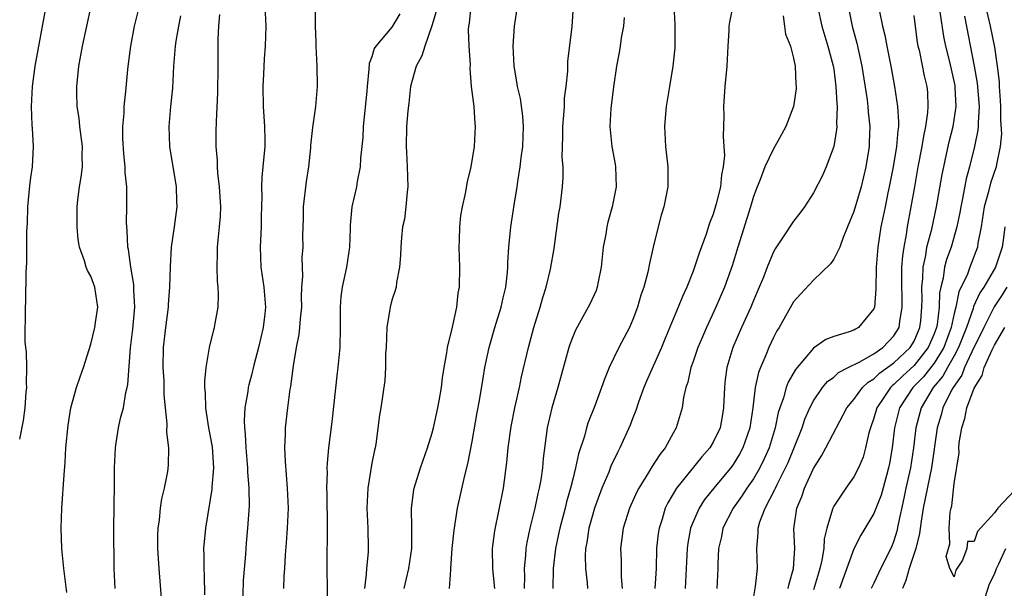
# Model space of a CAD drawing. Units: inches. Extents: x 2505000 to 2508000, y 1557000 to 1560000.
# Drawn here: x 2505740 to 2505838, y 1557621 to 1557678 of the extents above; entities that cross this region are included whole.
import ezdxf

# ---------------------------------------------------------------- set-up
doc = ezdxf.new("R2010")
doc.units = ezdxf.units.IN
doc.header["$MEASUREMENT"] = 0
doc.layers.add('LD25051557_2ft', color=55, linetype='Continuous')

msp = doc.modelspace()

# ---------------------------------------------------------------- linework, layer by layer
at = {"layer": 'LD25051557_2ft'}
for points, elevation in [([(2505744.61, 1557620.61), (2505744.302, 1557623), (2505744.119, 1557625), (2505744.049, 1557627), (2505744.113, 1557629), (2505744.335, 1557632.335), (2505744.443, 1557633.557), (2505744.524, 1557635), (2505744.736, 1557637.263), (2505745.013, 1557638.987), (2505745.578, 1557641), (2505745.928, 1557642.072), (2505746.258, 1557643), (2505747, 1557645.326), (2505747.397, 1557647), (2505747.477, 1557647.477), (2505747.689, 1557649), (2505747.399, 1557651), (2505747, 1557652.089), (2505746.67, 1557652.67), (2505746.551, 1557653), (2505746.382, 1557653.618), (2505745.873, 1557655), (2505745.747, 1557655.747), (2505745.631, 1557657), (2505745.655, 1557658.345), (2505745.64, 1557659), (2505745.693, 1557659.693), (2505745.872, 1557661), (2505746.052, 1557661.948), (2505746.155, 1557663), (2505746.144, 1557664.145), (2505746.175, 1557665), (2505745.912, 1557667), (2505745.824, 1557667.824), (2505745.651, 1557669), (2505745.612, 1557670.388), (2505745.615, 1557671), (2505745.819, 1557673), (2505746.176, 1557675), (2505746.595, 1557677), (2505747.472, 1557681)], 7362), ([(2505782.155, 1557681), (2505780.984, 1557677.016), (2505780.284, 1557675), (2505779.976, 1557674.024), (2505779.422, 1557673), (2505779, 1557671.589), (2505778.848, 1557671), (2505778.669, 1557669.331), (2505778.57, 1557668.569), (2505778.459, 1557667), (2505778.414, 1557665), (2505778.457, 1557664.457), (2505778.521, 1557663), (2505778.572, 1557661), (2505778.498, 1557660.498), (2505778.383, 1557659), (2505778.233, 1557657.767), (2505778.063, 1557657), (2505777.934, 1557655.934), (2505777.866, 1557655), (2505777.845, 1557654.155), (2505777.746, 1557653), (2505777.455, 1557651.455), (2505777.402, 1557651), (2505777.322, 1557650.678), (2505777, 1557649.695), (2505776.821, 1557649), (2505776.8, 1557648.8), (2505776.485, 1557647), (2505776.404, 1557645), (2505776.356, 1557644.356), (2505776.358, 1557643), (2505776.286, 1557641.714), (2505775.891, 1557639), (2505775.751, 1557638.249), (2505775.388, 1557635.388), (2505775.311, 1557635), (2505775.242, 1557634.759), (2505775, 1557633.468), (2505774.577, 1557631), (2505774.495, 1557629), (2505774.595, 1557627), (2505774.629, 1557625), (2505774.614, 1557624.614), (2505774.47, 1557623), (2505774.443, 1557622.443), (2505774.247, 1557621)], 7348), ([(2505811.341, 1557681), (2505810.607, 1557677.393), (2505810.564, 1557677), (2505810.554, 1557676.554), (2505810.437, 1557675), (2505810.338, 1557673), (2505810.168, 1557671), (2505810.036, 1557669), (2505810.066, 1557668.066), (2505809.977, 1557666.023), (2505810.067, 1557665), (2505810.111, 1557664.112), (2505809.99, 1557663), (2505809.82, 1557662.18), (2505809.714, 1557661), (2505809.306, 1557659.306), (2505809, 1557658.278), (2505808.638, 1557657.362), (2505808.298, 1557656.298), (2505807.608, 1557654.392), (2505807.149, 1557653), (2505807, 1557652.613), (2505806.353, 1557651), (2505805.925, 1557650.075), (2505805.506, 1557649), (2505804.169, 1557645.831), (2505803.837, 1557645), (2505802.353, 1557641.647), (2505802.083, 1557641), (2505801.554, 1557639.554), (2505801.288, 1557638.712), (2505801, 1557637.996), (2505800.731, 1557637.269), (2505799.706, 1557635), (2505799.449, 1557634.552), (2505798.807, 1557633.193), (2505798.585, 1557632.585), (2505797.913, 1557631), (2505797.185, 1557629), (2505797, 1557628.392), (2505796.618, 1557627), (2505796.411, 1557625.589), (2505796.287, 1557625), (2505796.249, 1557624.249), (2505796.284, 1557623), (2505796.431, 1557621.569), (2505796.465, 1557621)], 7336), ([(2505749.424, 1557621), (2505749.318, 1557623), (2505749.299, 1557627), (2505749.349, 1557631.349), (2505749.351, 1557633), (2505749.442, 1557635), (2505749.518, 1557635.518), (2505749.759, 1557637), (2505749.963, 1557637.963), (2505750.244, 1557639), (2505750.501, 1557640.501), (2505750.627, 1557641), (2505750.679, 1557641.321), (2505750.95, 1557644.95), (2505751.186, 1557646.813), (2505751.38, 1557649), (2505751.291, 1557650.709), (2505751.285, 1557651.285), (2505750.998, 1557653), (2505750.762, 1557654.762), (2505750.698, 1557655), (2505750.633, 1557656.633), (2505750.583, 1557657), (2505750.566, 1557657.434), (2505750.603, 1557659), (2505750.572, 1557661), (2505750.42, 1557662.42), (2505750.412, 1557663), (2505750.286, 1557664.286), (2505750.205, 1557665.795), (2505750.205, 1557667), (2505750.328, 1557668.328), (2505750.326, 1557669), (2505750.494, 1557670.494), (2505750.687, 1557672.687), (2505750.766, 1557673.234), (2505750.976, 1557675), (2505751.362, 1557677), (2505751.857, 1557679)], 7360), ([(2505764.337, 1557679), (2505764.417, 1557677), (2505764.359, 1557675), (2505764.265, 1557673.735), (2505764.21, 1557672.211), (2505764.148, 1557671), (2505764.178, 1557669), (2505764.3, 1557667), (2505764.328, 1557665.673), (2505764.317, 1557665), (2505764.144, 1557663), (2505764.035, 1557661.965), (2505764.005, 1557661), (2505764.045, 1557660.045), (2505763.974, 1557658.026), (2505763.968, 1557657), (2505763.865, 1557655), (2505763.931, 1557653), (2505764.232, 1557651), (2505764.41, 1557649), (2505764.342, 1557648.342), (2505764.171, 1557647), (2505763.689, 1557645), (2505763.235, 1557643.235), (2505763, 1557642.252), (2505762.731, 1557641.268), (2505762.674, 1557641), (2505762.629, 1557640.63), (2505762.344, 1557639), (2505762.268, 1557637.732), (2505762.293, 1557637), (2505762.37, 1557636.37), (2505762.426, 1557635), (2505762.598, 1557633), (2505762.604, 1557632.604), (2505762.731, 1557631), (2505762.76, 1557629.24), (2505762.617, 1557627), (2505762.479, 1557625.521), (2505762.409, 1557624.408), (2505762.189, 1557621.811), (2505762.103, 1557619)], 7354), ([(2505778.229, 1557621), (2505778.694, 1557623), (2505778.968, 1557625), (2505778.989, 1557627), (2505778.947, 1557629), (2505779.173, 1557630.827), (2505779.206, 1557631), (2505779.846, 1557633), (2505780.547, 1557635), (2505781, 1557636.5), (2505781.132, 1557637), (2505781.575, 1557639), (2505781.696, 1557639.697), (2505781.919, 1557641), (2505782.023, 1557641.977), (2505782.193, 1557643), (2505782.468, 1557644.468), (2505782.521, 1557645), (2505783.018, 1557647.018), (2505783.443, 1557649), (2505783.606, 1557650.394), (2505783.721, 1557651), (2505783.756, 1557653), (2505783.7, 1557655), (2505783.733, 1557655.733), (2505783.759, 1557657), (2505783.873, 1557658.127), (2505784.018, 1557659), (2505784.315, 1557660.315), (2505784.516, 1557661.484), (2505784.891, 1557663), (2505785.224, 1557665), (2505785.329, 1557667), (2505785.285, 1557667.285), (2505785.169, 1557669), (2505784.931, 1557671), (2505784.772, 1557672.772), (2505784.811, 1557673.189), (2505784.698, 1557675), (2505784.624, 1557676.624), (2505784.653, 1557677), (2505784.715, 1557677.285), (2505784.902, 1557679)], 7346), ([(2505782.736, 1557621), (2505782.846, 1557622.846), (2505782.871, 1557623), (2505782.999, 1557624.999), (2505783.177, 1557626.823), (2505783.516, 1557629), (2505784.26, 1557632.26), (2505784.571, 1557633.429), (2505785, 1557635.648), (2505785.49, 1557638.511), (2505785.715, 1557639.715), (2505786.066, 1557641.934), (2505786.252, 1557643), (2505786.676, 1557645), (2505787.253, 1557647), (2505787.871, 1557649), (2505788.063, 1557649.937), (2505788.329, 1557651), (2505788.495, 1557652.495), (2505788.525, 1557653), (2505788.526, 1557653.474), (2505788.632, 1557655), (2505788.839, 1557657), (2505789.162, 1557659.162), (2505789.46, 1557661), (2505789.529, 1557661.529), (2505789.781, 1557663), (2505789.877, 1557663.878), (2505790.04, 1557665), (2505790.102, 1557667), (2505790.034, 1557668.034), (2505789.791, 1557669.791), (2505789.494, 1557671), (2505789.445, 1557671.445), (2505789.158, 1557673), (2505789.064, 1557675), (2505789.187, 1557677), (2505789.588, 1557679.588)], 7344), ([(2505787.228, 1557621), (2505787.036, 1557622.964), (2505787.019, 1557625), (2505787.247, 1557626.753), (2505788.107, 1557631), (2505788.447, 1557633.553), (2505788.562, 1557635), (2505788.858, 1557637.142), (2505789.248, 1557639), (2505789.705, 1557641), (2505789.916, 1557642.084), (2505790.59, 1557645), (2505791.128, 1557647), (2505791.754, 1557649), (2505792.018, 1557649.982), (2505792.368, 1557651), (2505792.803, 1557652.803), (2505793.153, 1557654.847), (2505793.633, 1557658.367), (2505793.739, 1557659), (2505793.981, 1557661), (2505794.046, 1557661.954), (2505794.04, 1557663), (2505793.961, 1557663.961), (2505794.008, 1557665.992), (2505794.002, 1557667), (2505794.12, 1557668.12), (2505794.168, 1557669), (2505794.191, 1557669.809), (2505794.357, 1557671), (2505794.501, 1557672.501), (2505794.514, 1557673.486), (2505794.962, 1557676.962), (2505795.089, 1557679)], 7342), ([(2505805.077, 1557679), (2505805.182, 1557677.183), (2505805.169, 1557674.831), (2505804.977, 1557673), (2505804.635, 1557671), (2505804.423, 1557669.577), (2505804.316, 1557669), (2505804.243, 1557668.243), (2505804.156, 1557667), (2505804.254, 1557665), (2505804.472, 1557663), (2505804.464, 1557661), (2505804.075, 1557659), (2505803.817, 1557658.183), (2505803.514, 1557657), (2505803.019, 1557654.981), (2505802.647, 1557653.353), (2505802.491, 1557652.491), (2505802.092, 1557651), (2505801.801, 1557650.199), (2505801.47, 1557649), (2505801, 1557647.773), (2505800.656, 1557647), (2505799.592, 1557645), (2505798.638, 1557643), (2505798.153, 1557641.847), (2505797.872, 1557641), (2505797.202, 1557639.202), (2505796.522, 1557637.478), (2505796.378, 1557637), (2505796.165, 1557636.165), (2505795.581, 1557634.419), (2505795.286, 1557633), (2505795, 1557631.904), (2505794.783, 1557631), (2505794.384, 1557629.616), (2505794.24, 1557629), (2505793.706, 1557627), (2505793.592, 1557626.408), (2505793.277, 1557625), (2505793.056, 1557623), (2505793.036, 1557621)], 7338), ([(2505819.401, 1557679), (2505819.811, 1557677), (2505820.423, 1557675), (2505820.942, 1557673.058), (2505821, 1557672.698), (2505821.219, 1557671), (2505821.299, 1557669.299), (2505821.339, 1557669), (2505821.285, 1557667.285), (2505821.306, 1557667), (2505821.288, 1557666.712), (2505820.996, 1557665.004), (2505820.261, 1557663), (2505819.875, 1557662.125), (2505819, 1557660.399), (2505818.084, 1557659), (2505817.625, 1557658.375), (2505817, 1557657.584), (2505815.908, 1557655.908), (2505815.167, 1557654.833), (2505815, 1557654.531), (2505814.374, 1557653), (2505813.99, 1557651.99), (2505813.584, 1557651), (2505813, 1557649.661), (2505812.73, 1557649), (2505811.825, 1557647), (2505810.95, 1557645), (2505810.34, 1557643), (2505810.19, 1557641.81), (2505810.109, 1557641), (2505810.036, 1557639), (2505809.887, 1557638.113), (2505809.674, 1557637), (2505809, 1557635.576), (2505808.656, 1557635), (2505807.878, 1557634.122), (2505805.339, 1557631), (2505804.465, 1557629.535), (2505804.219, 1557629), (2505803.898, 1557627.898), (2505803.601, 1557627), (2505803.525, 1557626.475), (2505803.355, 1557625), (2505803.304, 1557623), (2505803.19, 1557621)], 7332), ([(2505822.449, 1557679), (2505822.824, 1557677), (2505823.293, 1557675.293), (2505823.804, 1557673), (2505824.331, 1557669.669), (2505824.411, 1557669), (2505824.446, 1557668.445), (2505824.603, 1557667), (2505824.548, 1557665.452), (2505824.522, 1557665), (2505824.199, 1557663), (2505823.728, 1557661), (2505823, 1557658.552), (2505822.385, 1557657), (2505821.937, 1557655.937), (2505821.6, 1557655), (2505821, 1557653.777), (2505820.684, 1557653.316), (2505819, 1557651.707), (2505817.676, 1557650.324), (2505817, 1557649.55), (2505815.561, 1557647), (2505815.345, 1557646.655), (2505815, 1557645.987), (2505814.54, 1557645), (2505814.241, 1557644.241), (2505813.696, 1557643), (2505813.497, 1557642.503), (2505813.175, 1557641), (2505812.93, 1557639), (2505812.633, 1557637), (2505811.95, 1557635), (2505811.618, 1557634.382), (2505811, 1557633.36), (2505810.851, 1557633.149), (2505809.061, 1557631), (2505808.145, 1557629.855), (2505807.59, 1557629), (2505807, 1557627.651), (2505806.743, 1557627), (2505806.469, 1557625.531), (2505806.398, 1557625), (2505806.312, 1557623), (2505806.189, 1557621)], 7330), ([(2505836.129, 1557679), (2505836.581, 1557677), (2505837, 1557674.9), (2505837.29, 1557673), (2505837.465, 1557671.465), (2505837.483, 1557671), (2505837.589, 1557669.589), (2505837.611, 1557669), (2505837.626, 1557667.626), (2505837.713, 1557666.288), (2505837.593, 1557665), (2505837.211, 1557663.211), (2505837.183, 1557663), (2505836.632, 1557661.368), (2505836.395, 1557660.395), (2505836.002, 1557659), (2505835.681, 1557657), (2505835.372, 1557655.372), (2505835.323, 1557655), (2505834.56, 1557653), (2505834.314, 1557652.314), (2505833.466, 1557650.533), (2505833.159, 1557649), (2505833, 1557648.383), (2505832.704, 1557647), (2505831.964, 1557645), (2505831, 1557643.433), (2505829.934, 1557642.066), (2505828.883, 1557641), (2505827.564, 1557639), (2505827.054, 1557637), (2505826.827, 1557635), (2505826.56, 1557633.44), (2505826.469, 1557633), (2505826.249, 1557632.249), (2505825.714, 1557630.286), (2505825, 1557628.473), (2505823.687, 1557626.313), (2505823, 1557624.949), (2505821.565, 1557621)], 7320), ([(2505742.413, 1557678.413), (2505741.434, 1557673), (2505741.162, 1557671), (2505741.061, 1557669), (2505741.125, 1557667.125), (2505741.152, 1557666.848), (2505741.245, 1557665), (2505741.149, 1557663), (2505741, 1557661.922), (2505740.907, 1557661.093), (2505740.701, 1557659), (2505740.654, 1557657.345), (2505740.592, 1557656.592), (2505740.6, 1557655), (2505740.583, 1557653.417), (2505740.521, 1557652.521), (2505740.499, 1557649.501), (2505740.473, 1557649), (2505740.428, 1557645.572), (2505740.487, 1557645), (2505740.563, 1557644.563), (2505740.594, 1557643), (2505740.571, 1557641.429), (2505740.591, 1557641), (2505740.54, 1557640.539), (2505740.416, 1557639), (2505740.256, 1557637.744), (2505739.882, 1557635.882)], 7364), ([(2505754.028, 1557620.028), (2505753.8, 1557623), (2505753.688, 1557625), (2505753.682, 1557626.318), (2505753.71, 1557627), (2505753.846, 1557627.846), (2505753.943, 1557629), (2505754.066, 1557629.934), (2505754.344, 1557631), (2505754.667, 1557632.667), (2505754.727, 1557633.273), (2505754.763, 1557635), (2505754.576, 1557636.576), (2505754.617, 1557637.383), (2505754.3, 1557640.3), (2505754.302, 1557641.698), (2505754.22, 1557643), (2505754.256, 1557645), (2505754.47, 1557647), (2505754.73, 1557649), (2505754.734, 1557649.266), (2505754.879, 1557651), (2505754.925, 1557653.075), (2505755.046, 1557655), (2505755.348, 1557657), (2505755.615, 1557659), (2505755.583, 1557659.583), (2505755.551, 1557661), (2505754.872, 1557665), (2505754.805, 1557667), (2505754.979, 1557668.979), (2505755.172, 1557670.828), (2505755.285, 1557673), (2505755.435, 1557675), (2505755.504, 1557675.504), (2505755.769, 1557677), (2505755.979, 1557678.021)], 7358), ([(2505758.372, 1557620.372), (2505758.335, 1557622.335), (2505758.29, 1557623), (2505758.293, 1557624.293), (2505758.271, 1557625), (2505758.457, 1557627), (2505759.093, 1557630.907), (2505759.096, 1557631.096), (2505759.245, 1557633), (2505759.111, 1557635.111), (2505758.757, 1557637), (2505758.538, 1557638.539), (2505758.454, 1557639), (2505758.435, 1557640.435), (2505758.37, 1557641), (2505758.347, 1557641.654), (2505758.481, 1557643), (2505758.799, 1557644.799), (2505758.816, 1557645), (2505759.251, 1557646.749), (2505759.325, 1557647), (2505759.381, 1557647.381), (2505759.685, 1557649), (2505759.733, 1557650.267), (2505759.692, 1557651), (2505759.619, 1557651.619), (2505759.571, 1557653), (2505759.615, 1557654.385), (2505759.613, 1557655), (2505759.673, 1557655.673), (2505759.829, 1557657), (2505759.915, 1557658.085), (2505759.947, 1557659), (2505759.824, 1557661), (2505759.646, 1557662.354), (2505759.603, 1557663), (2505759.608, 1557663.608), (2505759.479, 1557665), (2505759.483, 1557666.517), (2505759.504, 1557667.504), (2505759.657, 1557670.343), (2505759.698, 1557673), (2505759.691, 1557675.692), (2505759.753, 1557677), (2505759.839, 1557678.161)], 7356), ([(2505769.357, 1557678.643), (2505769.332, 1557677), (2505769.43, 1557675.429), (2505769.416, 1557675), (2505769.528, 1557673), (2505769.539, 1557671), (2505769.384, 1557669), (2505769.094, 1557666.906), (2505768.878, 1557665.122), (2505768.87, 1557664.87), (2505768.668, 1557663), (2505768.458, 1557661.542), (2505768.164, 1557659), (2505768.155, 1557657.845), (2505768.113, 1557657), (2505768.1, 1557656.1), (2505768.116, 1557655), (2505768.035, 1557653.966), (2505768.039, 1557653), (2505768.089, 1557652.089), (2505768.002, 1557651), (2505767.959, 1557650.041), (2505767.971, 1557649), (2505767.842, 1557647.842), (2505767.79, 1557647), (2505767.721, 1557646.279), (2505767.464, 1557645), (2505767.161, 1557643.161), (2505766.89, 1557641.11), (2505766.84, 1557640.84), (2505766.579, 1557639), (2505766.362, 1557637), (2505766.362, 1557636.362), (2505766.301, 1557635), (2505766.346, 1557633.654), (2505766.559, 1557631), (2505766.642, 1557629), (2505766.566, 1557627), (2505766.464, 1557625.536), (2505766.351, 1557624.351), (2505766.284, 1557623), (2505766.222, 1557622.222), (2505766.197, 1557621)], 7352), ([(2505777.779, 1557678.221), (2505777, 1557676.899), (2505775.375, 1557675), (2505775.236, 1557674.764), (2505775, 1557673.949), (2505774.732, 1557673.268), (2505774.708, 1557672.708), (2505774.54, 1557671), (2505774.509, 1557670.508), (2505774.14, 1557667), (2505774.099, 1557665.901), (2505774.003, 1557665), (2505773.848, 1557663.848), (2505773.846, 1557663), (2505773.529, 1557661.529), (2505773.466, 1557661), (2505773.004, 1557658.996), (2505772.829, 1557657.171), (2505772.833, 1557656.833), (2505772.759, 1557655), (2505772.455, 1557653), (2505772.028, 1557651), (2505771.917, 1557650.083), (2505771.827, 1557649), (2505771.835, 1557647), (2505771.796, 1557645), (2505771.602, 1557643), (2505771.532, 1557642.468), (2505771, 1557637.599), (2505770.685, 1557635), (2505770.53, 1557633.47), (2505770.517, 1557633), (2505770.537, 1557632.537), (2505770.489, 1557631), (2505770.509, 1557630.509), (2505770.543, 1557627), (2505770.537, 1557625.463), (2505770.518, 1557625), (2505770.498, 1557623), (2505770.592, 1557619)], 7350), ([(2505815.966, 1557678.034), (2505816.085, 1557677), (2505816.212, 1557676.212), (2505816.689, 1557675), (2505817, 1557673.802), (2505817.176, 1557673), (2505817.232, 1557671.232), (2505817.26, 1557671), (2505817.246, 1557670.754), (2505817.002, 1557669), (2505816.246, 1557667), (2505815.793, 1557666.207), (2505815.136, 1557665), (2505815, 1557664.785), (2505814.148, 1557663), (2505813.634, 1557661.634), (2505813.367, 1557661), (2505813, 1557660.023), (2505812.709, 1557659), (2505811.433, 1557655), (2505810.871, 1557653.129), (2505810.121, 1557651), (2505809.268, 1557649), (2505808.338, 1557647), (2505807.925, 1557646.075), (2505807.473, 1557645), (2505807, 1557643.619), (2505806.771, 1557643), (2505806.469, 1557641.531), (2505806.26, 1557641), (2505806.027, 1557640.027), (2505805.893, 1557639), (2505805.312, 1557637), (2505805, 1557636.463), (2505804.214, 1557635), (2505803.665, 1557634.335), (2505802.886, 1557633.114), (2505802.558, 1557632.558), (2505801.573, 1557631), (2505801.376, 1557630.624), (2505800.655, 1557629), (2505800.036, 1557627), (2505799.76, 1557625), (2505799.823, 1557623.823), (2505799.834, 1557622.166), (2505799.924, 1557621)], 7334), ([(2505825.548, 1557678.452), (2505825.851, 1557677), (2505826.097, 1557676.097), (2505826.291, 1557675), (2505826.683, 1557673), (2505827.046, 1557671), (2505827.367, 1557669), (2505827.466, 1557667.466), (2505827.443, 1557667), (2505827.383, 1557666.618), (2505827.263, 1557665), (2505826.932, 1557663), (2505826.537, 1557661), (2505826.395, 1557660.395), (2505826.109, 1557659), (2505825.936, 1557658.064), (2505825.69, 1557657), (2505825.383, 1557655), (2505825.227, 1557653), (2505825.189, 1557650.811), (2505825.058, 1557649), (2505825, 1557648.839), (2505823.48, 1557647), (2505823.163, 1557646.837), (2505823, 1557646.732), (2505822.554, 1557646.554), (2505821, 1557646.095), (2505820.217, 1557645.782), (2505819, 1557644.932), (2505817.19, 1557642.81), (2505816.466, 1557641.534), (2505816.268, 1557641), (2505815.989, 1557639.989), (2505815.628, 1557639), (2505815.476, 1557638.524), (2505815.171, 1557637), (2505814.568, 1557635), (2505814.086, 1557633.914), (2505813.632, 1557633), (2505813, 1557631.929), (2505812.355, 1557631), (2505811.83, 1557630.17), (2505810.989, 1557629), (2505809.969, 1557627), (2505809.82, 1557626.18), (2505809.537, 1557625), (2505809.468, 1557623.468), (2505809.464, 1557623), (2505809.365, 1557621)], 7328), ([(2505812.839, 1557619), (2505813.198, 1557621.198), (2505813.404, 1557623), (2505813.351, 1557625), (2505813.483, 1557626.517), (2505813.466, 1557627), (2505813.643, 1557627.643), (2505814.158, 1557629), (2505815.137, 1557630.863), (2505815.185, 1557631), (2505815.353, 1557631.353), (2505816.208, 1557633), (2505816.455, 1557633.545), (2505817.103, 1557635.103), (2505817.845, 1557637), (2505818.133, 1557637.867), (2505818.637, 1557639), (2505819, 1557639.7), (2505819.886, 1557641), (2505820.391, 1557641.609), (2505821, 1557642.049), (2505821.493, 1557642.507), (2505822.448, 1557643), (2505823.536, 1557643.536), (2505825, 1557644.373), (2505825.901, 1557645), (2505827, 1557646.145), (2505827.518, 1557647), (2505827.585, 1557647.585), (2505827.817, 1557649), (2505827.803, 1557650.197), (2505827.776, 1557651), (2505827.8, 1557651.801), (2505827.802, 1557653), (2505827.872, 1557654.128), (2505828.005, 1557655), (2505828.254, 1557656.254), (2505828.354, 1557657), (2505828.726, 1557659), (2505829.064, 1557661), (2505829.425, 1557663), (2505829.813, 1557665), (2505829.965, 1557666.035), (2505830.181, 1557667), (2505830.391, 1557668.391), (2505830.425, 1557669), (2505830.379, 1557670.379), (2505830.317, 1557671), (2505830.056, 1557672.056), (2505829.572, 1557674.428), (2505829.427, 1557675), (2505829.361, 1557675.36), (2505829, 1557678.042)], 7326), ([(2505816.479, 1557621), (2505816.55, 1557621.45), (2505817, 1557623), (2505817.118, 1557625), (2505817.044, 1557626.956), (2505817.334, 1557629), (2505817.825, 1557630.175), (2505818.102, 1557631), (2505819, 1557632.96), (2505819.785, 1557634.215), (2505820.213, 1557635), (2505822.318, 1557639), (2505823, 1557639.817), (2505823.866, 1557641), (2505824.446, 1557641.553), (2505825, 1557641.87), (2505825.567, 1557642.433), (2505827, 1557643.466), (2505828.622, 1557645), (2505829, 1557645.637), (2505829.583, 1557647), (2505829.666, 1557647.666), (2505829.784, 1557649), (2505829.809, 1557649.809), (2505829.772, 1557651), (2505829.865, 1557651.865), (2505829.9, 1557653), (2505830.164, 1557654.164), (2505830.285, 1557655), (2505830.767, 1557656.767), (2505831.245, 1557659), (2505831.79, 1557662.21), (2505831.955, 1557663), (2505832.246, 1557664.246), (2505832.512, 1557665.488), (2505832.886, 1557667), (2505833.182, 1557669), (2505833.106, 1557670.894), (2505833.083, 1557671.083), (2505832.563, 1557673.437), (2505832.174, 1557675), (2505831.975, 1557675.976), (2505831.588, 1557678.412)], 7324), ([(2505834.021, 1557677.979), (2505835.003, 1557673), (2505835.303, 1557671.303), (2505835.486, 1557669), (2505835.38, 1557667.38), (2505835.384, 1557667), (2505835.354, 1557666.646), (2505835.024, 1557665), (2505834.521, 1557663), (2505834.2, 1557661.799), (2505833.831, 1557659.831), (2505833.653, 1557659), (2505833.563, 1557658.437), (2505833.266, 1557657), (2505832.687, 1557655), (2505832.245, 1557653.755), (2505832.05, 1557653), (2505831.905, 1557651.905), (2505831.667, 1557651), (2505831.546, 1557650.454), (2505831.504, 1557649), (2505831.299, 1557647.299), (2505831.235, 1557647), (2505831, 1557646.359), (2505830.424, 1557645), (2505829, 1557643.193), (2505827.857, 1557642.143), (2505827, 1557641.303), (2505826.823, 1557641.177), (2505826.644, 1557641), (2505825.931, 1557639.931), (2505825.285, 1557639), (2505825, 1557637.969), (2505824.655, 1557637), (2505824.503, 1557636.503), (2505824.178, 1557635), (2505823.921, 1557634.079), (2505823.453, 1557633), (2505823, 1557632.117), (2505822.203, 1557631), (2505821, 1557629.183), (2505820.912, 1557629), (2505820.892, 1557628.892), (2505820.302, 1557627), (2505820.051, 1557625.949), (2505820.002, 1557625), (2505819.814, 1557623.814), (2505819.623, 1557623), (2505819.473, 1557622.527), (2505819, 1557620.869)], 7322), ([(2505800.139, 1557677.861), (2505800.049, 1557677), (2505799.834, 1557675.834), (2505799.732, 1557675), (2505799.636, 1557674.364), (2505799.366, 1557673), (2505799.059, 1557670.941), (2505798.807, 1557668.807), (2505798.69, 1557667), (2505798.891, 1557665), (2505799.238, 1557663.237), (2505799.27, 1557663), (2505799.322, 1557661), (2505798.938, 1557659), (2505798.512, 1557657.488), (2505798.402, 1557657), (2505798.291, 1557656.291), (2505798.051, 1557655), (2505797.84, 1557653), (2505797.538, 1557651.538), (2505797.447, 1557651), (2505797.334, 1557650.666), (2505796.698, 1557649.302), (2505796.543, 1557649), (2505795.267, 1557646.733), (2505795, 1557646.065), (2505794.714, 1557645.286), (2505794.629, 1557645), (2505793.519, 1557641), (2505792.919, 1557639), (2505792.462, 1557637), (2505792.054, 1557633.946), (2505791.982, 1557633), (2505791.812, 1557631.812), (2505791.659, 1557631), (2505791.523, 1557630.477), (2505791.227, 1557629), (2505790.743, 1557627), (2505790.423, 1557625.577), (2505790.332, 1557625), (2505790.298, 1557624.298), (2505790.157, 1557623), (2505790.191, 1557622.191), (2505790.172, 1557621)], 7340), ([(2505838.035, 1557657), (2505837.904, 1557655.904), (2505837.77, 1557655), (2505837.132, 1557653), (2505835.958, 1557651), (2505835.571, 1557650.429), (2505834.936, 1557649.064), (2505834.896, 1557648.896), (2505834.231, 1557647), (2505833.442, 1557645), (2505833, 1557644.167), (2505832.338, 1557643), (2505831.871, 1557642.129), (2505830.92, 1557641), (2505829.712, 1557639), (2505829.174, 1557637), (2505828.943, 1557635), (2505828.635, 1557633), (2505828.196, 1557631), (2505827.998, 1557630.002), (2505827.424, 1557627.423), (2505827.286, 1557626.714), (2505827, 1557625.762), (2505826.784, 1557625.216), (2505825.456, 1557622.544), (2505825, 1557621.52), (2505824.747, 1557621)], 7318), ([(2505838.252, 1557651), (2505837.771, 1557650.229), (2505836.967, 1557649.033), (2505835.938, 1557647), (2505835.644, 1557646.356), (2505835, 1557645.07), (2505834.033, 1557643), (2505833.749, 1557642.251), (2505832.884, 1557641), (2505832.741, 1557640.741), (2505831.88, 1557639), (2505831.698, 1557638.302), (2505831.311, 1557637), (2505830.735, 1557633), (2505829.925, 1557629), (2505829.703, 1557627.703), (2505829.529, 1557626.471), (2505829.17, 1557625), (2505828.529, 1557623), (2505828.195, 1557621.805), (2505827.848, 1557621)], 7316), ([(2505839, 1557630.756), (2505837.36, 1557629), (2505837, 1557628.526), (2505835.327, 1557626.673), (2505835, 1557625.695), (2505834.331, 1557625.669), (2505834.262, 1557625), (2505833.834, 1557623.834), (2505833.171, 1557622.829), (2505833, 1557622.178), (2505832.554, 1557623), (2505832.186, 1557624.186), (2505832.561, 1557625.439), (2505832.507, 1557627), (2505832.607, 1557628.607), (2505832.693, 1557629), (2505832.763, 1557629.237), (2505833, 1557631.442), (2505833.487, 1557634.512), (2505833.47, 1557635), (2505833.507, 1557635.507), (2505833.749, 1557637), (2505834.066, 1557637.934), (2505834.275, 1557639), (2505835, 1557640.962), (2505835.777, 1557642.223), (2505835.996, 1557643), (2505836.778, 1557644.779), (2505837, 1557645.226), (2505838.056, 1557647)], 7314), ([(2505836.097, 1557620.096), (2505836.53, 1557621.47), (2505837, 1557622.445), (2505837.214, 1557623), (2505837.45, 1557623.45), (2505838.142, 1557625)], 7316)]:
    msp.add_lwpolyline(points, dxfattribs=dict(at, elevation=elevation))

doc.saveas('drawing.dxf')
